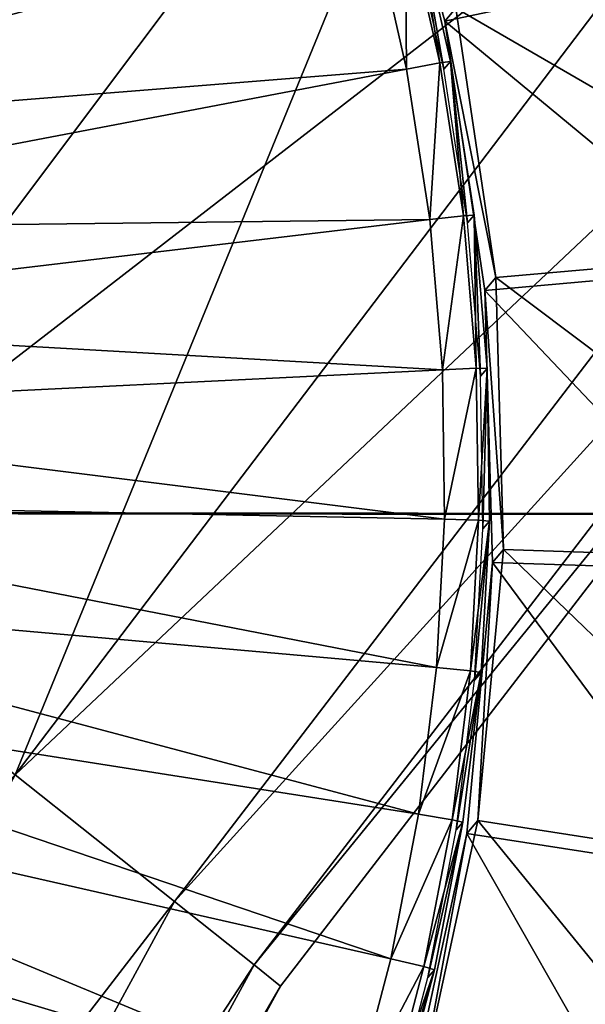
# Model space of a CAD drawing. Units: millimetres. Extents: x -303 to -194, y 30 to 75.
# Drawn here: x -279 to -278, y 52 to 53 of the extents above; entities that cross this region are included whole.
import ezdxf

# ---------------------------------------------------------------- set-up
doc = ezdxf.new("R2010")
doc.units = ezdxf.units.MM
doc.layers.get('0').update_dxf_attribs({"true_color": 0xc7c7c7})

# ---------------------------------------------------------------- blocks, each defined once
blk = doc.blocks.new('Object016')
at = {"color": 0}
mesh = blk.add_polyface(dxfattribs=at)
corners = [(0.370798796415329, 1.414196372032166, -3.527384281158447), (0.4813916683197021, 1.379761099815369, -3.527384281158447), (0.598215639591217, 1.687800168991089, -3.359212875366211), (0.4585269391536713, 1.317947626113892, -3.543237209320068), (0.3545061945915222, 1.35033643245697, -3.543237209320068), (0.3020331859588623, 1.137442827224731, -3.543237209320068), (0.3807729482650757, 1.11292564868927, -3.543237209320068), (0.3988116085529327, 1.075888276100159, -3.523237228393555), (0.2661451995372772, 1.117196679115295, -3.523237228393555), (0.2272520661354065, 0.9593993425369263, -3.523236751556396), (0.4246506690979004, 1.760280251502991, -3.327746868133545), (0.333003044128418, 1.388452529907227, -3.523237228393555), (0.4978809356689453, 1.337114572525024, -3.523237228393555), (0.1631529331207275, 1.419617652893066, -3.523237228393555), (0.3115003705024719, 1.428812026977539, -3.527384281158447), (0.3903405666351318, 1.748678207397461, -3.359212875366211), (0.1890919804573059, 1.384357333183289, -3.543237209320068), (0.2962496876716614, 1.364695429801941, -3.543237209320068), (0.2437766939401627, 1.151801824569702, -3.543237209320068), (0.4368739128112793, 1.091649293899536, -3.543237209320068), (0.5146279335021973, 1.296671271324158, -3.543237209320068), (0.5255064368247986, 1.018833875656128, -3.523237228393555), (0.5120694637298584, 1.057786583900452, -3.543237209320068), (0.3746551275253296, 1.41537618637085, -3.828340768814087), (0.2958449721336365, 1.071249842643738, -3.827491044998169), (0.08539431542158127, 1.109843134880066, -3.82748818397522), (0.218494638800621, 1.090314507484436, -3.827491044998169), (0.3086339831352234, 1.43164849281311, -3.828340768814087), (0.542451024055481, 1.358822226524353, -3.828344106674194), (0.4227748215198517, 1.026686668395996, -3.82748818397522), (0.5643742680549622, 1.424647331237793, -3.812163352966309), (0.5225741863250732, 1.402225255966187, -3.815043449401855), (0.3496693968772888, 1.456070065498352, -3.815042018890381), (0.3279635608196259, 1.498276948928833, -3.812157154083252), (0.3885031938552856, 1.483355045318604, -3.812157154083252), (0.1715468615293503, 1.488745808601379, -3.815043449401855), (0.1337760239839554, 1.459551095962524, -3.828344345092773), (0.2543723583221436, 1.069432854652405, -3.819176435470581), (0.3813632726669312, 1.029881119728088, -3.819174528121948), (0.3482480645179749, 1.054950475692749, -3.82748818397522), (0.4789144396781921, 1.382918000221252, -3.828344345092773)]
mesh.append_faces([[corners[k] for k in face] for face in [(0, 1, 2), (3, 4, 5), (5, 6, 3), (7, 8, 9), (10, 11, 0), (11, 12, 1), (1, 0, 11), (13, 11, 14), (15, 14, 11), (16, 17, 11), (8, 11, 17), (17, 18, 8), (12, 11, 4), (4, 3, 12), (11, 8, 5), (5, 4, 11), (8, 7, 6), (6, 5, 8), (7, 12, 3), (3, 6, 7), (12, 7, 19), (19, 20, 12), (7, 21, 22), (22, 19, 7), (23, 24, 25), (26, 27, 28), (28, 29, 26), (30, 31, 32), (32, 33, 30), (34, 32, 35), (32, 23, 36), (23, 32, 37), (37, 24, 23), (27, 32, 31), (31, 28, 27), (26, 37, 32), (32, 27, 26), (29, 38, 37), (37, 26, 29), (28, 31, 38), (38, 29, 28), (39, 38, 31), (31, 40, 39)]], dxfattribs={"vtx2": -1, "color": 0})
mesh = blk.add_polyface(dxfattribs=at)
corners = [(0.1295294761657715, 1.391589641571045, -3.543237209320068), (0.02077999338507652, 1.398143529891968, -3.543237447738647), (0.02078057825565338, 1.178878426551819, -3.543237447738647), (0.1030998378992081, 1.173917293548584, -3.543237209320068), (0.2962496876716614, 1.364695429801941, -3.543237209320068), (0.1890919804573059, 1.384357333183289, -3.543237209320068), (0.1626623272895813, 1.166685104370117, -3.543237209320068), (0.2437766939401627, 1.151801824569702, -3.543237209320068), (0.1294779181480408, 1.142273187637329, -3.523237228393555), (-0.009219378232955933, 1.15063202381134, -3.523237466812134), (-0.009218944236636162, 0.9881121516227722, -3.523236989974976), (0.2661451995372772, 1.117196679115295, -3.523237228393555), (0.1098882108926773, 0.9809339642524719, -3.523236751556396), (-0.009220123291015625, 1.43000602722168, -3.523237466812134), (0.1631529331207275, 1.419617652893066, -3.523237228393555), (0.1369368433952332, 1.457078814506531, -3.527384281158447), (0.02131644263863564, 1.464046835899353, -3.527384519577026), (0.3115003705024719, 1.428812026977539, -3.527384281158447), (0.1975723206996918, 1.449716329574585, -3.527384281158447), (0.333003044128418, 1.388452529907227, -3.523237228393555), (-0.049051433801651, 1.11312735080719, -3.827491283416748), (-0.04321817681193352, 1.46611487865448, -3.828341007232666), (0.2012333869934082, 1.451360702514648, -3.828344106674194), (0.1645200252532959, 1.100235939025879, -3.82748818397522), (0.08539431542158127, 1.109843134880066, -3.82748818397522), (0.1337760239839554, 1.459551095962524, -3.828344345092773), (0.3746551275253296, 1.41537618637085, -3.828340768814087), (-0.009218964725732803, 0.9881112575531006, -3.82323694229126), (-0.009219423867762089, 1.101438641548157, -3.81917667388916), (0.1235470771789551, 1.093427181243896, -3.819174528121948), (0.1098884046077728, 0.9809330701828003, -3.823236703872681), (0.2543723583221436, 1.069432854652405, -3.819176435470581), (0.2067664265632629, 1.520519852638245, -3.812163352966309), (0.1715468615293503, 1.488745808601379, -3.815043449401855), (-0.009220023639500141, 1.499647378921509, -3.81504225730896), (-0.04039545729756355, 1.535432815551758, -3.81215763092041), (0.144954651594162, 1.528025150299072, -3.812163352966309), (0.3885031938552856, 1.483355045318604, -3.812157154083252), (0.02477787062525749, 1.466115713119507, -3.828341007232666), (0.03061270713806152, 1.113127708435059, -3.827491283416748), (0.3496693968772888, 1.456070065498352, -3.815042018890381), (0.2958449721336365, 1.071249842643738, -3.827491044998169)]
mesh.append_faces([[corners[k] for k in face] for face in [(0, 1, 2), (2, 3, 0), (4, 5, 6), (6, 7, 4), (8, 9, 10), (11, 8, 12), (13, 14, 15), (15, 16, 13), (17, 18, 14), (14, 13, 1), (1, 0, 14), (13, 9, 2), (2, 1, 13), (9, 8, 3), (3, 2, 9), (8, 14, 0), (0, 3, 8), (19, 14, 5), (14, 8, 6), (6, 5, 14), (8, 11, 7), (7, 6, 8), (20, 21, 22), (22, 23, 20), (24, 25, 26), (27, 28, 29), (30, 29, 31), (32, 33, 34), (34, 35, 32), (33, 36, 37), (38, 34, 28), (28, 39, 38), (21, 34, 33), (33, 22, 21), (23, 29, 28), (28, 20, 23), (22, 33, 29), (29, 23, 22), (25, 33, 40), (24, 29, 33), (33, 25, 24), (41, 31, 29), (29, 24, 41)]], dxfattribs={"vtx2": -1, "color": 0})
mesh = blk.add_polyface(dxfattribs=at)
corners = [(-0.009218944236636162, 0.9881121516227722, -3.523236989974976), (0.1098882108926773, 0.9809339642524719, -3.523236751556396), (0.1294779181480408, 1.142273187637329, -3.523237228393555), (0.2272520661354065, 0.9593993425369263, -3.523236751556396), (0.2661451995372772, 1.117196679115295, -3.523237228393555), (0.3411801755428314, 0.923925518989563, -3.523236751556396), (0.3988116085529327, 1.075888276100159, -3.523237228393555), (0.5255064368247986, 1.018833875656128, -3.523237228393555), (0.4499801397323608, 0.8749297261238098, -3.523236751556396), (0.6444320678710938, 0.9469766020774841, -3.523237466812134), (0.5521082282066345, 0.81322181224823, -3.523236989974976), (0.7537911534309387, 0.861260175704956, -3.523237466812134), (0.6460210084915161, 0.739612340927124, -3.523236989974976), (0.6357812285423279, 0.9872546195983887, -3.543237447738647), (0.5651968121528625, 1.029903173446655, -3.543237209320068), (0.7603407502174377, 1.167711138725281, -3.543237447738647), (0.7500666379928589, 0.9022966623306274, -3.543237447738647), (0.685160219669342, 0.9531707763671875, -3.543237447738647), (0.8516079187393188, 1.187313675880432, -3.828344583511353), (0.6559239029884338, 0.8934699296951294, -3.827488422393799), (0.4728069305419922, 1.00413703918457, -3.827491044998169), (0.1235470771789551, 1.093427181243896, -3.819174528121948), (0.1098884046077728, 0.9809330701828003, -3.823236703872681), (-0.009218964725732803, 0.9881112575531006, -3.82323694229126), (0.2543723583221436, 1.069432854652405, -3.819176435470581), (0.2272518575191498, 0.9593985080718994, -3.823236703872681), (0.3813632726669312, 1.029881119728088, -3.819174528121948), (0.3411798775196075, 0.9239246845245361, -3.823236703872681), (0.5026448965072632, 0.9752755761146545, -3.819176435470581), (0.4499794840812683, 0.8749290704727173, -3.823236703872681), (0.6164803504943848, 0.9064819812774658, -3.819174766540527), (0.5521074533462524, 0.813221275806427, -3.82323694229126), (0.7211698889732361, 0.8244385123252869, -3.81917667388916), (0.6460204124450684, 0.7396116852760315, -3.82323694229126), (0.5433473587036133, 0.9671145677566528, -3.827491044998169), (0.3482480645179749, 1.054950475692749, -3.82748818397522), (0.5903270840644836, 0.9387481212615967, -3.827488422393799), (0.8426958918571472, 1.234212517738342, -3.815043687820435), (0.7587364315986633, 0.8067740797996521, -3.827491283416748), (0.7304137945175171, 0.6552568674087524, -3.523236989974976)]
mesh.append_faces([[corners[k] for k in face] for face in [(0, 1, 2), (1, 3, 4), (3, 5, 6), (7, 6, 5), (5, 8, 7), (9, 7, 8), (8, 10, 9), (11, 9, 10), (10, 12, 11), (7, 9, 13), (13, 14, 7), (15, 13, 9), (16, 17, 9), (18, 19, 20), (21, 22, 23), (24, 25, 22), (25, 24, 26), (26, 27, 25), (27, 26, 28), (28, 29, 27), (29, 28, 30), (30, 31, 29), (31, 30, 32), (32, 33, 31), (34, 28, 26), (26, 35, 34), (19, 30, 28), (28, 20, 19), (36, 30, 37), (30, 36, 38), (1, 0, 23), (23, 22, 1), (3, 1, 22), (22, 25, 3), (5, 3, 25), (25, 27, 5), (8, 5, 27), (27, 29, 8), (10, 8, 29), (29, 31, 10), (12, 10, 31), (31, 33, 12), (39, 12, 33)]], dxfattribs={"vtx2": -1, "color": 0})
blk = doc.blocks.new('Object')
at = {"color": 0}
mesh = blk.add_polyface(dxfattribs=at)
corners = [(-0.2153474092483521, 0.9604897499084473, -3.725201845169067), (-0.1480690836906433, 0.9724442958831787, -3.725201845169067), (-0.1480690836906433, 0.9724442362785339, -3.90520191192627), (-0.0793030709028244, 0.9797393679618835, -3.90520191192627), (-0.0793030709028244, 0.9797394275665283, -3.725201845169067), (-0.00921629648655653, 0.9822081923484802, -3.90520191192627), (-0.00921629648655653, 0.982208251953125, -3.725201845169067), (-0.009216271340847015, 0.9622082710266113, -3.705201864242554), (-0.07789521664381027, 0.9597890377044678, -3.705201864242554), (-0.05135175958275795, 0.5836468935012817, -3.705201864242554), (-0.009215788915753365, 0.585131049156189, -3.705201864242554), (-0.1452629417181015, 0.9526421427726746, -3.705201864242554), (-0.09235654026269913, 0.5792969465255737, -3.705201864242554), (-0.2111643254756927, 0.9409320950508118, -3.705201864242554), (-0.1322980672121048, 0.5722000002861023, -3.705201864242554), (-0.171177938580513, 0.5624558329582214, -3.705201864242554), (-0.00921576377004385, 0.5651310682296753, -3.725201845169067), (-0.04994390904903412, 0.5636965036392212, -3.725201845169067), (-0.04994390904903412, 0.5636964440345764, -3.805201768875122), (-0.00921576377004385, 0.5651310086250305, -3.805201768875122), (-0.08955039829015732, 0.5594947934150696, -3.725201845169067), (-0.08955039829015732, 0.5594947338104248, -3.805201768875122), (-0.1281149685382843, 0.5526423454284668, -3.725201845169067), (-0.1281149685382843, 0.552642285823822, -3.805201768875122), (-0.1656477451324463, 0.5432355403900146, -3.805201768875122), (-0.1473675519227982, 0.9674937725067139, -3.710201978683472), (-0.2143016308546066, 0.9556003212928772, -3.710201978683472), (-0.07895110547542572, 0.9747518301010132, -3.710201978683472), (-0.009216290898621082, 0.9772082567214966, -3.710201978683472), (-0.0502958707511425, 0.5686841011047363, -3.710201740264893), (-0.009215770289301872, 0.5701310634613037, -3.710201740264893), (-0.09025193750858307, 0.5644453167915344, -3.710201740264893), (-0.1291607469320297, 0.5575317740440369, -3.710201740264893), (-0.1670302897691727, 0.5480406284332275, -3.710201740264893)]
mesh.append_faces([[corners[k] for k in face] for face in [(0, 1, 2), (3, 2, 1), (1, 4, 3), (5, 3, 4), (4, 6, 5), (7, 8, 9), (9, 10, 7), (8, 11, 12), (12, 9, 8), (11, 13, 14), (14, 12, 11), (15, 14, 13), (16, 17, 18), (18, 19, 16), (17, 20, 21), (21, 18, 17), (20, 22, 23), (23, 21, 20), (24, 23, 22), (11, 25, 26), (25, 11, 8), (8, 27, 25), (27, 8, 7), (7, 28, 27), (29, 17, 16), (16, 30, 29), (31, 20, 17), (17, 29, 31), (32, 22, 20), (20, 31, 32), (22, 32, 33), (25, 1, 0), (1, 25, 27), (27, 4, 1), (4, 27, 28), (28, 6, 4), (9, 29, 30), (30, 10, 9), (12, 31, 29), (29, 9, 12), (14, 32, 31), (31, 12, 14), (15, 33, 32), (32, 14, 15)]], dxfattribs={"vtx2": -1, "color": 0})
mesh = blk.add_polyface(dxfattribs=at)
corners = [(0.06087050586938858, 0.9797395467758179, -3.90520191192627), (-0.00921629648655653, 0.9822081923484802, -3.90520191192627), (-0.00921629648655653, 0.982208251953125, -3.725201845169067), (0.06087050586938858, 0.9797396063804626, -3.725201845169067), (0.1296365410089493, 0.9724442958831787, -3.90520191192627), (0.1296365410089493, 0.9724443554878235, -3.725201845169067), (0.196914866566658, 0.9604897499084473, -3.90520191192627), (0.196914866566658, 0.960489809513092, -3.725201845169067), (0.2625385522842407, 0.9440426826477051, -3.90520191192627), (0.2625385522842407, 0.9440427422523499, -3.725201845169067), (0.3263407349586487, 0.9232702255249023, -3.90520191192627), (0.1905380487442017, 0.5501516461372375, -3.705201864242554), (0.2271936386823654, 0.5353676676750183, -3.705201864242554), (0.3800467550754547, 0.8800561428070068, -3.705201864242554), (0.3195003867149353, 0.9044764041900635, -3.705201864242554), (0.2570083439350128, 0.9248225092887878, -3.705201864242554), (0.1527452021837234, 0.5624558925628662, -3.705201864242554), (0.1927317678928375, 0.9409321546554565, -3.705201864242554), (0.1138653457164764, 0.5722000598907471, -3.705201864242554), (0.1268303841352463, 0.9526422023773193, -3.705201864242554), (0.07392366975545883, 0.5792970061302185, -3.705201864242554), (0.05946266651153564, 0.9597892165184021, -3.705201864242554), (0.03291936591267586, 0.5836470127105713, -3.705201864242554), (-0.009216271340847015, 0.9622082710266113, -3.705201864242554), (-0.009215788915753365, 0.585131049156189, -3.705201864242554), (-0.009216290898621082, 0.9772082567214966, -3.710201978683472), (0.0605185478925705, 0.9747520089149475, -3.710201978683472), (0.1289349943399429, 0.9674938321113586, -3.710201978683472), (0.1958690881729126, 0.955600380897522, -3.710201978683472), (0.2611559927463531, 0.9392377138137817, -3.710201978683472), (0.3246306478977203, 0.9185718297958374, -3.710201978683472), (0.1107280179858208, 0.5575318336486816, -3.710201740264893), (0.03186348453164101, 0.5686842203140259, -3.710201740264893), (0.07181904464960098, 0.5644453763961792, -3.710201740264893), (-0.009215770289301872, 0.5701310634613037, -3.710201740264893)]
mesh.append_faces([[corners[k] for k in face] for face in [(0, 1, 2), (2, 3, 0), (4, 0, 3), (3, 5, 4), (6, 4, 5), (5, 7, 6), (8, 6, 7), (7, 9, 8), (10, 8, 9), (11, 12, 13), (14, 15, 16), (16, 11, 14), (15, 17, 18), (18, 16, 15), (17, 19, 20), (20, 18, 17), (19, 21, 22), (22, 20, 19), (21, 23, 24), (24, 22, 21), (25, 23, 21), (21, 26, 25), (26, 21, 19), (19, 27, 26), (27, 19, 17), (17, 28, 27), (28, 17, 15), (15, 29, 28), (29, 15, 14), (2, 25, 26), (26, 3, 2), (3, 26, 27), (27, 5, 3), (5, 27, 28), (28, 7, 5), (7, 28, 29), (29, 9, 7), (9, 29, 30), (31, 18, 20), (22, 32, 33), (33, 20, 22), (24, 34, 32), (32, 22, 24)]], dxfattribs={"vtx2": -1, "color": 0})
mesh = blk.add_polyface(dxfattribs=at)
corners = [(0.2625385522842407, 0.9440427422523499, -3.725201845169067), (0.3263407349586487, 0.9232702851295471, -3.725201845169067), (0.3263407349586487, 0.9232702255249023, -3.90520191192627), (0.3881543874740601, 0.898339033126831, -3.90520191192627), (0.3881543874740601, 0.8983390927314758, -3.725201845169067), (0.4478125870227814, 0.8694162964820862, -3.90520191192627), (0.4478125870227814, 0.869416356086731, -3.725201845169067), (0.5051485300064087, 0.8366686701774597, -3.90520191192627), (0.5051485300064087, 0.8366687297821045, -3.725201845169067), (0.5599950551986694, 0.8002633452415466, -3.90520191192627), (0.5599950551986694, 0.8002634048461914, -3.725201845169067), (0.3902563452720642, 0.4272416830062866, -3.705201864242554), (0.4180244207382202, 0.3994735479354858, -3.705201864242554), (0.6933267712593079, 0.6571042537689209, -3.705201864242554), (0.6478870511054993, 0.7025440335273743, -3.705201864242554), (0.5995182394981384, 0.7448901534080505, -3.705201864242554), (0.3607102334499359, 0.4531087279319763, -3.705201864242554), (0.5483852028846741, 0.7839781045913696, -3.705201864242554), (0.3295101523399353, 0.4769589900970459, -3.705201864242554), (0.4946527481079102, 0.8196440935134888, -3.705201864242554), (0.2967800199985504, 0.4986840784549713, -3.705201864242554), (0.4384852349758148, 0.8517245054244995, -3.705201864242554), (0.2626386880874634, 0.5181838274002075, -3.705201864242554), (0.3800467550754547, 0.8800561428070068, -3.705201864242554), (0.2271936386823654, 0.5353676676750183, -3.705201864242554), (0.3195003867149353, 0.9044764041900635, -3.705201864242554), (0.1905380487442017, 0.5501516461372375, -3.705201864242554), (0.3179003000259399, 0.4606736898422241, -3.725201845169067), (0.2862842679023743, 0.4816594123840332, -3.725201845169067), (0.2862842679023743, 0.4816593825817108, -3.805201768875122), (0.3246306478977203, 0.9185718297958374, -3.710201978683472), (0.2611559927463531, 0.9392377138137817, -3.710201978683472), (0.3861274719238281, 0.8937683701515198, -3.710201978683472), (0.4454807639122009, 0.8649933934211731, -3.710201978683472), (0.5025246143341064, 0.8324125409126282, -3.710201978683472), (0.5570926070213318, 0.7961920499801636, -3.710201978683472), (0.2889082133769989, 0.4859155714511871, -3.710201740264893), (0.3208027780056, 0.4647450149059296, -3.710201740264893)]
mesh.append_faces([[corners[k] for k in face] for face in [(0, 1, 2), (3, 2, 1), (1, 4, 3), (5, 3, 4), (4, 6, 5), (7, 5, 6), (6, 8, 7), (9, 7, 8), (8, 10, 9), (11, 12, 13), (14, 15, 16), (16, 11, 14), (15, 17, 18), (18, 16, 15), (17, 19, 20), (20, 18, 17), (19, 21, 22), (22, 20, 19), (21, 23, 24), (24, 22, 21), (23, 25, 26), (27, 28, 29), (25, 30, 31), (30, 25, 23), (23, 32, 30), (32, 23, 21), (21, 33, 32), (33, 21, 19), (19, 34, 33), (34, 19, 17), (17, 35, 34), (36, 28, 27), (30, 1, 0), (1, 30, 32), (32, 4, 1), (4, 32, 33), (33, 6, 4), (6, 33, 34), (34, 8, 6), (8, 34, 35), (35, 10, 8), (20, 36, 37), (37, 18, 20)]], dxfattribs={"vtx2": -1, "color": 0})
blk = doc.blocks.new('Line014')
at = {"color": 0}
mesh = blk.add_polyface(dxfattribs=at)
corners = [(-0.1082721650600433, 0.1360668390989304, 0.004401691257953644), (-0.03266200423240662, 0.2216805219650269, 0.004401691257953644), (-0.0173929575830698, 0.2098096311092377, 0.008803382515907288), (-0.09259170293807983, 0.1253286153078079, 0.008803382515907288), (-0.009758434258401394, 0.2038742005825043, 0.04077792912721634), (-0.08475147187709808, 0.1199594885110855, 0.03999405726790428), (-0.007213592529296875, 0.2018957138061523, 0.2906942367553711), (-0.0821380615234375, 0.1181697845458984, 0.2828555703163147), (-0.0821380615234375, 0.1181697845458984, 0.1230020225048065), (-0.007213592529296875, 0.2018957138061523, 0.1261374950408936), (0.07663725316524506, 0.2893618941307068, 0.008803382515907288), (0.08427619934082031, 0.2831621170043945, 0.04134848341345787), (0.086822509765625, 0.2810955047607422, 0.296399861574173), (0.086822509765625, 0.2810955047607422, 0.1284197270870209), (-0.1599040627479553, 0.3206044733524323, 0.008803382515907288), (-0.06595630943775177, 0.4050912857055664, 0.008803382515907288), (-0.05067842453718185, 0.3926917016506195, 0.004401691257953644), (0.04992276430130005, 0.4773653745651245, 0.004401691257953644), (-0.03266200423240662, 0.2216804921627045, 1.83036732673645), (0.06135937198996544, 0.3017614781856537, 1.866883039474487), (0.03589623793959618, 0.3224274516105652, 1.877313852310181), (-0.05811041221022606, 0.241465300321579, 1.840797901153564), (0.005340474657714367, 0.3472265899181366, 1.880790710449219), (-0.08864851295948029, 0.265207052230835, 1.844274759292603), (-0.1191866025328636, 0.2889488041400909, 1.840797901153564), (-0.02521529048681259, 0.372025728225708, 1.877313852310181), (-0.05067842453718185, 0.3926917016506195, 1.866883158683777), (0.04992276430130005, 0.4773653745651245, 1.892157673835754), (0.07589834183454514, 0.4567322134971619, 1.902588367462158), (-0.1082721650600433, 0.136066809296608, 1.780199527740479), (-0.1344062685966492, 0.1539638638496399, 1.790630102157593), (0.06135936826467514, 0.3017614781856537, 0.004401691257953644), (-0.05811041593551636, 0.241465300321579, 0.001760676503181458), (0.03589623421430588, 0.3224274516105652, 0.001760676503181458), (-0.08864851295948029, 0.265207052230835, 0.0008803382515907288), (0.005340473726391792, 0.3472265899181366, 0.0008803382515907288), (-0.144635021686554, 0.3087335824966431, 0.004401691257953644), (-0.02521529048681259, 0.372025728225708, 0.001760676503181458), (0.07589834183454514, 0.4567322134971619, 0.001760676503181458), (-0.1191866025328636, 0.2889488041400909, 0.001760676503181458), (0.1070690378546715, 0.4319724440574646, 0.0008803382515907288), (-0.1344062685966492, 0.1539638787508011, 0.001760676503181458), (-0.007213592529296875, 0.2018957138061523, 1.486950874328613), (-0.007213592529296875, 0.20189568400383, 1.664490342140198), (-0.0821380615234375, 0.118169754743576, 1.61745810508728), (-0.0821380615234375, 0.1181697696447372, 1.444621920585632), (-0.009758434258401394, 0.2038741707801819, 1.765429258346558), (-0.08475147187709808, 0.1199594587087631, 1.716045379638672), (-0.0173929575830698, 0.2098096013069153, 1.812982797622681), (-0.09259170293807983, 0.1253285706043243, 1.762815237045288), (0.07663725316524506, 0.2893618941307068, 1.849498629570007), (0.08427619934082031, 0.2831621170043945, 1.801374435424805), (0.086822509765625, 0.2810955047607422, 1.51776123046875), (0.086822509765625, 0.2810955047607422, 1.698723912239075), (-0.06595630943775177, 0.4050912857055664, 1.849498748779297), (-0.1599040627479553, 0.3206044733524323, 1.81298291683197), (-0.007213592529296875, 0.2018957138061523, 0.5602604150772095), (-0.0821380615234375, 0.1181697845458984, 0.5445830225944519), (-0.007213592529296875, 0.2018957138061523, 0.883629560470581), (-0.0821380615234375, 0.1181697845458984, 0.85854572057724), (-0.007213592529296875, 0.2018957138061523, 1.209595203399658), (-0.0821380615234375, 0.1181697770953178, 1.175104975700378), (0.086822509765625, 0.2810955047607422, 1.234699845314026), (0.086822509765625, 0.2810955047607422, 0.9018874764442444), (0.086822509765625, 0.2810955047607422, 0.5716716051101685)]
mesh.append_faces([[corners[k] for k in face] for face in [(0, 1, 2), (2, 3, 0), (3, 2, 4), (4, 5, 3), (6, 7, 8), (8, 9, 6), (9, 8, 5), (5, 4, 9), (10, 2, 1), (11, 4, 2), (12, 6, 9), (13, 9, 4), (14, 15, 16), (17, 16, 15), (18, 19, 20), (20, 21, 18), (21, 20, 22), (22, 23, 21), (24, 25, 26), (25, 24, 23), (23, 22, 25), (27, 26, 25), (28, 25, 22), (29, 18, 21), (30, 21, 23), (31, 1, 32), (32, 33, 31), (33, 32, 34), (34, 35, 33), (36, 16, 37), (38, 37, 16), (39, 37, 35), (35, 34, 39), (40, 35, 37), (1, 0, 41), (41, 32, 1), (42, 43, 44), (44, 45, 42), (43, 46, 47), (47, 44, 43), (48, 18, 29), (29, 49, 48), (46, 48, 49), (49, 47, 46), (18, 48, 50), (48, 46, 51), (43, 42, 52), (46, 43, 53), (26, 54, 55), (54, 26, 27), (6, 56, 57), (57, 7, 6), (56, 58, 59), (59, 57, 56), (60, 42, 45), (45, 61, 60), (58, 60, 61), (61, 59, 58), (42, 60, 62), (60, 58, 63), (56, 6, 12), (58, 56, 64)]], dxfattribs={"vtx2": -1, "color": 0})
mesh = blk.add_polyface(dxfattribs=at)
corners = [(-0.05067842453718185, 0.3926917016506195, 0.004401691257953644), (-0.144635021686554, 0.3087335824966431, 0.004401691257953644), (-0.1599040627479553, 0.3206044733524323, 0.008803382515907288), (-0.06595630943775177, 0.4050912857055664, 0.008803382515907288), (-0.167538583278656, 0.3265399038791656, 0.04077792540192604), (-0.07359525561332703, 0.4112910628318787, 0.04134848713874817), (-0.1700834184885025, 0.3285183906555176, 0.2906942367553711), (-0.07614156603813171, 0.413357675075531, 0.296399861574173), (-0.07614156603813171, 0.413357675075531, 0.1284197419881821), (-0.1700834333896637, 0.3285183906555176, 0.1261374950408936), (-0.223262220621109, 0.2148138582706451, 0.004401691257953644), (-0.2389426827430725, 0.2255520820617676, 0.008803382515907288), (-0.2467829138040543, 0.23092120885849, 0.03999405354261398), (-0.2493963241577148, 0.2327108979225159, 0.2828555703163147), (-0.2493963241577148, 0.2327108979225159, 0.1230020150542259), (-0.3151068985462189, 0.1239996626973152, 0.2731688022613525), (-0.05067842453718185, 0.3926917016506195, 1.866883158683777), (-0.144635021686554, 0.3087335824966431, 1.83036732673645), (-0.1191866025328636, 0.2889488041400909, 1.840797901153564), (-0.08864851295948029, 0.265207052230835, 1.844274759292603), (-0.1657671928405762, 0.175440326333046, 1.794106960296631), (-0.1344062685966492, 0.1539638638496399, 1.790630102157593), (-0.223262220621109, 0.2148138284683228, 1.780199527740479), (-0.1971281170845032, 0.196916788816452, 1.790630102157593), (-0.02521529048681259, 0.372025728225708, 0.001760676503181458), (-0.1191866025328636, 0.2889488041400909, 0.001760676503181458), (-0.1657671928405762, 0.1754403412342072, 0.0008803382515907288), (-0.08864851295948029, 0.265207052230835, 0.0008803382515907288), (-0.05811041593551636, 0.241465300321579, 0.001760676503181458), (-0.1971281170845032, 0.1969168037176132, 0.001760676503181458), (-0.1700834333896637, 0.3285183906555176, 1.486950874328613), (-0.1700834333896637, 0.3285183906555176, 1.664490342140198), (-0.07614156603813171, 0.413357675075531, 1.698723912239075), (-0.07614156603813171, 0.413357675075531, 1.51776123046875), (-0.167538583278656, 0.3265399038791656, 1.765429258346558), (-0.07359525561332703, 0.4112910628318787, 1.801374435424805), (-0.1599040627479553, 0.3206044733524323, 1.81298291683197), (-0.06595630943775177, 0.4050912857055664, 1.849498748779297), (-0.2389426827430725, 0.2255520671606064, 1.762815237045288), (-0.2467829287052155, 0.2309211939573288, 1.716045379638672), (-0.2493963241577148, 0.2327108979225159, 1.444621920585632), (-0.2493963241577148, 0.2327108979225159, 1.61745810508728), (-0.1700834333896637, 0.3285183906555176, 0.5602604150772095), (-0.07614156603813171, 0.413357675075531, 0.5716716051101685), (-0.1700834333896637, 0.3285183906555176, 0.883629560470581), (-0.07614156603813171, 0.413357675075531, 0.9018874764442444), (-0.1700834333896637, 0.3285183906555176, 1.209595203399658), (-0.07614156603813171, 0.413357675075531, 1.234699845314026), (-0.2493963241577148, 0.2327108979225159, 1.175104856491089), (-0.2493963241577148, 0.2327108979225159, 0.85854572057724), (-0.3151068985462189, 0.123999647796154, 0.8275480270385742), (-0.2493963241577148, 0.2327108979225159, 0.5445830225944519), (-0.3151068985462189, 0.1239996552467346, 0.5252094864845276)]
mesh.append_faces([[corners[k] for k in face] for face in [(0, 1, 2), (3, 2, 4), (4, 5, 3), (6, 7, 8), (8, 9, 6), (9, 8, 5), (5, 4, 9), (1, 10, 11), (11, 2, 1), (2, 11, 12), (12, 4, 2), (13, 6, 9), (9, 14, 13), (14, 9, 4), (4, 12, 14), (15, 13, 14), (16, 17, 18), (19, 20, 21), (17, 22, 23), (23, 18, 17), (18, 23, 20), (20, 19, 18), (24, 25, 1), (26, 27, 28), (10, 1, 25), (25, 29, 10), (29, 25, 27), (27, 26, 29), (30, 31, 32), (32, 33, 30), (31, 34, 35), (35, 32, 31), (36, 17, 16), (34, 36, 37), (37, 35, 34), (17, 36, 38), (38, 22, 17), (36, 34, 39), (39, 38, 36), (31, 30, 40), (40, 41, 31), (34, 31, 41), (41, 39, 34), (6, 42, 43), (43, 7, 6), (42, 44, 45), (45, 43, 42), (46, 30, 33), (33, 47, 46), (44, 46, 47), (47, 45, 44), (30, 46, 48), (48, 40, 30), (46, 44, 49), (49, 48, 46), (48, 49, 50), (42, 6, 13), (13, 51, 42), (51, 13, 15), (44, 42, 51), (51, 49, 44), (49, 51, 52)]], dxfattribs={"vtx2": -1, "color": 0})
mesh = blk.add_polyface(dxfattribs=at)
corners = [(-0.1680724620819092, 0.04102027416229248, 0.004401691257953644), (-0.1082721650600433, 0.1360668390989304, 0.004401691257953644), (-0.09259170293807983, 0.1253286153078079, 0.008803382515907288), (-0.1517353057861328, 0.03180034458637238, 0.008803382515907288), (-0.08475147187709808, 0.1199594885110855, 0.03999405726790428), (-0.1408438682556152, 0.02565371990203857, 0.1191273108124733), (-0.0821380615234375, 0.1181697845458984, 0.1230020225048065), (-0.0821380615234375, 0.1181697845458984, 0.2828555703163147), (-0.1435667276382446, 0.02719037607312202, 0.03902537748217583), (-0.223262220621109, 0.2148138582706451, 0.004401691257953644), (-0.2878783345222473, 0.1086331158876419, 0.004401691257953644), (-0.3042154610157013, 0.117853045463562, 0.008803382515907288), (-0.2389426827430725, 0.2255520820617676, 0.008803382515907288), (-0.3123840391635895, 0.1224630102515221, 0.03902538120746613), (-0.2467829138040543, 0.23092120885849, 0.03999405354261398), (-0.3568657040596008, -0.0045737624168396, 0.008803382515907288), (-0.3653977513313293, -0.0008066277951002121, 0.03790039569139481), (-0.3682417869567871, 0.0004490809515118599, 0.2619189620018005), (-0.3151068985462189, 0.1239996626973152, 0.2731688022613525), (-0.3151068985462189, 0.1239996626973152, 0.1191273033618927), (-0.3682417869567871, 0.0004490837454795837, 0.1146273761987686), (-0.2493963241577148, 0.2327108979225159, 0.1230020150542259), (-0.05811041221022606, 0.241465300321579, 1.840797901153564), (-0.1344062685966492, 0.1539638638496399, 1.790630102157593), (-0.1082721650600433, 0.136066809296608, 1.780199527740479), (-0.1680724620819092, 0.0410202257335186, 1.718204259872437), (-0.1953010559082031, 0.05638678371906281, 1.728634834289551), (-0.1657671928405762, 0.175440326333046, 1.794106960296631), (-0.2279753983020782, 0.07482665777206421, 1.732111692428589), (-0.223262220621109, 0.2148138284683228, 1.780199527740479), (-0.2878783345222473, 0.1086330711841583, 1.718204259872437), (-0.260649710893631, 0.09326651692390442, 1.728634834289551), (-0.1971281170845032, 0.196916788816452, 1.790630102157593), (-0.1953010559082031, 0.05638682469725609, 0.001760676503181458), (-0.1344062685966492, 0.1539638787508011, 0.001760676503181458), (-0.05811041593551636, 0.241465300321579, 0.001760676503181458), (-0.1657671928405762, 0.1754403412342072, 0.0008803382515907288), (-0.2279753684997559, 0.0748266875743866, 0.0008803382515907288), (-0.1971281170845032, 0.1969168037176132, 0.001760676503181458), (-0.260649710893631, 0.0932665541768074, 0.001760676503181458), (-0.0821380615234375, 0.1181697696447372, 1.444621920585632), (-0.0821380615234375, 0.118169754743576, 1.61745810508728), (-0.1408438682556152, 0.02565368264913559, 1.559337496757507), (-0.08475147187709808, 0.1199594587087631, 1.716045379638672), (-0.1435667276382446, 0.02719032950699329, 1.65501868724823), (-0.09259170293807983, 0.1253285706043243, 1.762815237045288), (-0.1517353057861328, 0.0318002961575985, 1.700819849967957), (-0.3151068985462189, 0.1239996403455734, 1.559337615966797), (-0.3151068985462189, 0.1239996328949928, 1.392313361167908), (-0.3682418167591095, 0.0004490474238991737, 1.33156430721283), (-0.3123840391635895, 0.1224629729986191, 1.65501868724823), (-0.3682418167591095, 0.0004490427672863007, 1.491838574409485), (-0.3042154908180237, 0.1178530007600784, 1.700819969177246), (-0.3568657338619232, -0.004573803395032883, 1.628820896148682), (-0.3653978109359741, -0.0008066706359386444, 1.584144711494446), (-0.2389426827430725, 0.2255520671606064, 1.762815237045288), (-0.2467829287052155, 0.2309211939573288, 1.716045379638672), (-0.2493963241577148, 0.2327108979225159, 1.61745810508728), (-0.2493963241577148, 0.2327108979225159, 1.444621920585632), (-0.0821380615234375, 0.1181697845458984, 0.5445830225944519), (-0.1408438682556152, 0.02565371431410313, 0.5252094864845276), (-0.0821380615234375, 0.1181697845458984, 0.85854572057724), (-0.1408438682556152, 0.02565370686352253, 0.8275480270385742), (-0.0821380615234375, 0.1181697770953178, 1.175104975700378), (-0.1408438682556152, 0.02565368823707104, 1.392313241958618), (-0.1408438682556152, 0.02565369941294193, 1.132483124732971), (-0.3151068985462189, 0.1239996552467346, 0.5252094864845276), (-0.3151068985462189, 0.123999647796154, 0.8275480270385742), (-0.3682418167591095, 0.0004490725696086884, 0.5027098059654236), (-0.3151068985462189, 0.1239996403455734, 1.132483005523682), (-0.3682418167591095, 0.000449053943157196, 1.0829838514328), (-0.3682418465614319, 0.0004490623250603676, 0.7915485501289368), (-0.2493963241577148, 0.2327108979225159, 1.175104856491089), (-0.2493963241577148, 0.2327108979225159, 0.5445830225944519), (-0.2493963241577148, 0.2327108979225159, 0.85854572057724)]
mesh.append_faces([[corners[k] for k in face] for face in [(0, 1, 2), (3, 2, 4), (5, 6, 7), (8, 4, 6), (9, 10, 11), (11, 12, 9), (12, 11, 13), (13, 14, 12), (15, 11, 10), (16, 13, 11), (17, 18, 19), (20, 19, 13), (21, 19, 18), (19, 21, 14), (14, 13, 19), (22, 23, 24), (25, 24, 23), (23, 26, 25), (26, 23, 27), (27, 28, 26), (29, 30, 31), (31, 32, 29), (32, 31, 28), (28, 27, 32), (1, 0, 33), (33, 34, 1), (35, 34, 36), (34, 33, 37), (37, 36, 34), (10, 9, 38), (38, 39, 10), (39, 38, 36), (36, 37, 39), (40, 41, 42), (41, 43, 44), (45, 24, 25), (43, 45, 46), (47, 48, 49), (50, 47, 51), (30, 52, 53), (52, 50, 54), (29, 55, 52), (52, 30, 29), (55, 56, 50), (50, 52, 55), (57, 58, 48), (48, 47, 57), (56, 57, 47), (47, 50, 56), (7, 59, 60), (59, 61, 62), (63, 40, 64), (61, 63, 65), (66, 18, 17), (67, 66, 68), (48, 69, 70), (69, 67, 71), (58, 72, 69), (69, 48, 58), (67, 69, 72), (18, 66, 73), (66, 67, 74)]], dxfattribs={"vtx2": -1, "color": 0})
mesh = blk.add_polyface(dxfattribs=at)
corners = [(-0.2506489157676697, -0.1929722428321838, 0.004401691257953644), (-0.2146642655134201, -0.06735935807228088, 0.004401691257953644), (-0.1976000964641571, -0.07489363104104996, 0.008803382515907288), (-0.2329623997211456, -0.1988717913627625, 0.008803382515907288), (-0.1680724620819092, 0.04102027416229248, 0.004401691257953644), (-0.1517353057861328, 0.03180034458637238, 0.008803382515907288), (-0.1890680193901062, -0.0786607638001442, 0.03790039569139481), (-0.2241191416978836, -0.2018215507268906, 0.03664760664105415), (-0.1435667276382446, 0.02719037607312202, 0.03902537748217583), (-0.09259170293807983, 0.1253286153078079, 0.008803382515907288), (-0.08475147187709808, 0.1199594885110855, 0.03999405726790428), (-0.0821380615234375, 0.1181697845458984, 0.2828555703163147), (-0.1408438682556152, 0.02565371990203857, 0.2731688022613525), (-0.1408438682556152, 0.02565371990203857, 0.1191273108124733), (-0.0821380615234375, 0.1181697845458984, 0.1230020225048065), (-0.1862239837646484, -0.07991647720336914, 0.2619189620018005), (-0.2211713790893555, -0.2028048038482666, 0.2493910789489746), (-0.2211713790893555, -0.2028048038482666, 0.109616219997406), (-0.1862239837646484, -0.07991647720336914, 0.1146273761987686), (-0.2146642655134201, -0.06735941767692566, 1.646205186843872), (-0.1680724620819092, 0.0410202257335186, 1.718204259872437), (-0.1953010559082031, 0.05638678371906281, 1.728634834289551), (-0.2431045472621918, -0.0548022985458374, 1.656635761260986), (-0.2279753983020782, 0.07482665777206421, 1.732111692428589), (-0.2431045472621918, -0.05480223521590233, 0.001760676503181458), (-0.1953010559082031, 0.05638682469725609, 0.001760676503181458), (-0.2772328853607178, -0.03973369300365448, 0.0008803382515907288), (-0.2279753684997559, 0.0748266875743866, 0.0008803382515907288), (-0.1408438682556152, 0.02565368264913559, 1.559337496757507), (-0.1408438682556152, 0.02565368823707104, 1.392313241958618), (-0.0821380615234375, 0.1181697696447372, 1.444621920585632), (-0.1435667276382446, 0.02719032950699329, 1.65501868724823), (-0.0821380615234375, 0.118169754743576, 1.61745810508728), (-0.1517353057861328, 0.0318002961575985, 1.700819849967957), (-0.09259170293807983, 0.1253285706043243, 1.762815237045288), (-0.08475147187709808, 0.1199594587087631, 1.716045379638672), (-0.2506489157676697, -0.1929723024368286, 1.56602668762207), (-0.2329623997211456, -0.1988718509674072, 1.54864239692688), (-0.1976000964641571, -0.07489368319511414, 1.628820896148682), (-0.2241191416978836, -0.2018216103315353, 1.505219101905823), (-0.1890680193901062, -0.07866081595420837, 1.584144592285156), (-0.1862239837646484, -0.07991652190685272, 1.33156430721283), (-0.1862239837646484, -0.07991652190685272, 1.491838455200195), (-0.2211713790893555, -0.2028048634529114, 1.416671276092529), (-0.1408438682556152, 0.02565371431410313, 0.5252094864845276), (-0.1408438682556152, 0.02565370686352253, 0.8275480270385742), (-0.0821380615234375, 0.1181697845458984, 0.5445830225944519), (-0.1408438682556152, 0.02565369941294193, 1.132483124732971), (-0.0821380615234375, 0.1181697770953178, 1.175104975700378), (-0.0821380615234375, 0.1181697845458984, 0.85854572057724), (-0.1862239837646484, -0.07991650700569153, 1.0829838514328), (-0.2211713790893555, -0.202804833650589, 1.263913750648499), (-0.1862239837646484, -0.07991649210453033, 0.7915485501289368), (-0.2211713790893555, -0.2028048485517502, 1.02786111831665), (-0.2211713790893555, -0.2028048038482666, 0.4776540398597717), (-0.1862239837646484, -0.07991648465394974, 0.5027098059654236), (-0.2211713790893555, -0.202804833650589, 0.7514593601226807)]
mesh.append_faces([[corners[k] for k in face] for face in [(0, 1, 2), (2, 3, 0), (1, 4, 5), (5, 2, 1), (3, 2, 6), (6, 7, 3), (2, 5, 8), (8, 6, 2), (9, 5, 4), (10, 8, 5), (11, 12, 13), (14, 13, 8), (15, 16, 17), (17, 18, 15), (18, 17, 7), (7, 6, 18), (12, 15, 18), (18, 13, 12), (13, 18, 6), (6, 8, 13), (19, 20, 21), (21, 22, 19), (22, 21, 23), (4, 1, 24), (24, 25, 4), (26, 27, 25), (28, 29, 30), (31, 28, 32), (20, 33, 34), (33, 31, 35), (36, 37, 38), (38, 19, 36), (37, 39, 40), (40, 38, 37), (19, 38, 33), (33, 20, 19), (38, 40, 31), (31, 33, 38), (41, 42, 43), (42, 41, 29), (29, 28, 42), (39, 43, 42), (42, 40, 39), (40, 42, 28), (28, 31, 40), (44, 12, 11), (45, 44, 46), (29, 47, 48), (47, 45, 49), (50, 41, 51), (52, 50, 53), (41, 50, 47), (47, 29, 41), (50, 52, 45), (45, 47, 50), (54, 16, 15), (15, 55, 54), (55, 15, 12), (12, 44, 55), (55, 52, 56), (52, 55, 44), (44, 45, 52)]], dxfattribs={"vtx2": -1, "color": 0})

msp = doc.modelspace()

# ---------------------------------------------------------------- block references
at = {"color": 54, "true_color": 0x94b11b, "xscale": 9.266570091247559, "yscale": 10.76974582672119, "zscale": 9.266570091247559}
msp.add_blockref('Line014', (-277.6730041503906, 50.50545501708984, 23.82638549804688), dxfattribs=at)
at = {"color": 153, "true_color": 0x5890e1, "extrusion": (-0.01401767298793112, -0.01650969285521518, 0.9997654399337026), "xscale": -2.082545042037964, "yscale": -2.082477807998657, "zscale": -2.383280277252197, "rotation": 149.196944682466}
msp.add_blockref('Object016', (-247.4593963623047, -141.2217864990234, 10.33259010314941), dxfattribs=at)
at = {"color": 153, "true_color": 0x5890e1, "extrusion": (-0.01400926640422186, -0.01650037831470272, 0.9997657115396024), "xscale": -2.076560735702515, "yscale": -2.076504707336426, "zscale": -2.390026807785034, "rotation": 149.1959338144689}
msp.add_blockref('Object', (-247.4567260742188, -141.2109680175781, 10.10378551483154), dxfattribs=at)

# ---------------------------------------------------------------- meshes
at = {"color": 133, "true_color": 0x58c7e1}
mesh = msp.add_polyface(dxfattribs=at)
corners = [(-283.8107299804688, 62.84477615356445, 24.54559135437012), (-275.7445373535156, 62.80408096313477, 24.54558944702148), (-275.73974609375, 60.74686050415039, 24.54558944702148), (-283.8054809570312, 60.78385925292969, 24.54558944702148), (-265.5929565429688, 62.76399993896484, 24.54558944702148), (-265.58935546875, 60.71042251586914, 24.54558563232422), (-275.7304992675781, 58.17789459228516, 24.54558563232422), (-283.7952880859375, 58.20649337768555, 24.54558944702148), (-265.5824279785156, 58.14953994750977, 24.54558372497559), (-275.7167053222656, 52.20705413818359, 24.54558563232422), (-283.7801513671875, 52.21557998657227, 24.54559135437012), (-283.7851867675781, 55.29097366333008, 24.54558563232422), (-275.7212829589844, 55.27276229858398, 24.54558563232422), (-265.5720825195312, 52.19682312011719, 24.54558944702148), (-265.5755310058594, 55.25409317016602, 24.54558563232422), (-284.8827819824219, 64.92548370361328, 25.91312408447266), (-284.8827819824219, 63.49977111816406, 25.91312789916992), (-276.6040954589844, 63.49977111816406, 25.91312408447266), (-276.6040954589844, 64.92548370361328, 25.91312408447266), (-266.1924438476562, 63.49977111816406, 25.91312599182129), (-266.1924438476562, 64.92548370361328, 25.91312408447266), (-284.8849792480469, 65.77243041992188, 25.89034843444824), (-276.6058959960938, 65.77243041992188, 25.89034652709961), (-266.1936950683594, 65.77243041992188, 25.89034652709961), (-284.8827819824219, 61.3237419128418, 25.91312408447266), (-276.6040954589844, 61.32373809814453, 25.91312408447266), (-284.8827819824219, 58.58957672119141, 25.91312599182129), (-276.6040954589844, 58.58872222900391, 25.91312408447266), (-266.1924438476562, 61.32373809814453, 25.91312408447266), (-266.1924438476562, 58.58769989013672, 25.91312026977539), (-284.8827819824219, 52.21557998657227, 25.91312980651855), (-276.6040954589844, 52.20705413818359, 25.91312789916992), (-276.6040954589844, 55.48604965209961, 25.91312599182129), (-284.8827819824219, 55.48945999145508, 25.91312599182129), (-266.1924438476562, 52.19682312011719, 25.91312789916992), (-266.1924438476562, 55.48195648193359, 25.91312599182129), (-275.7425231933594, 65.70935821533203, 24.06491851806641), (-283.8134765625, 65.71861267089844, 24.06492042541504), (-283.8500366210938, 65.88333892822266, 23.58425140380859), (-275.7713012695312, 65.879638671875, 23.58424949645996), (-265.5896911621094, 65.70024871826172, 24.06491661071777), (-265.6094970703125, 65.87599182128906, 23.58424949645996), (-283.8060607910156, 64.21096801757812, 24.54558944702148), (-275.7402954101562, 64.17396545410156, 24.54558944702148), (-283.7995910644531, 65.04016876220703, 24.49752044677734), (-275.7339477539062, 65.0114974975586, 24.49752044677734), (-265.5897827148438, 64.13752746582031, 24.54558563232422), (-265.5848388671875, 64.9832534790039, 24.49751663208008), (-275.7323913574219, 65.47163391113281, 24.35331916809082), (-283.7993469238281, 65.4901351928711, 24.35332107543945), (-265.5831298828125, 65.45341491699219, 24.35331916809082)]
mesh.append_faces([[corners[k] for k in face] for face in [(0, 1, 2), (2, 3, 0), (1, 4, 5), (5, 2, 1), (3, 2, 6), (6, 7, 3), (2, 5, 8), (8, 6, 2), (9, 10, 11), (11, 12, 9), (12, 11, 7), (7, 6, 12), (13, 9, 12), (12, 14, 13), (14, 12, 6), (6, 8, 14), (15, 16, 17), (17, 18, 15), (18, 17, 19), (19, 20, 18), (21, 15, 18), (18, 22, 21), (22, 18, 20), (20, 23, 22), (17, 16, 24), (24, 25, 17), (25, 24, 26), (26, 27, 25), (19, 17, 25), (25, 28, 19), (28, 25, 27), (27, 29, 28), (30, 31, 32), (32, 33, 30), (31, 34, 35), (35, 32, 31), (33, 32, 27), (27, 26, 33), (32, 35, 29), (29, 27, 32), (36, 37, 38), (38, 39, 36), (40, 36, 39), (39, 41, 40), (1, 0, 42), (42, 43, 1), (43, 42, 44), (44, 45, 43), (4, 1, 43), (43, 46, 4), (46, 43, 45), (45, 47, 46), (37, 36, 48), (48, 49, 37), (36, 40, 50), (50, 48, 36), (49, 48, 45), (45, 44, 49), (48, 50, 47), (47, 45, 48)]], dxfattribs={"vtx2": -1, "color": 133})
mesh = msp.add_polyface(dxfattribs=at)
corners = [(-283.8107299804688, 41.74293899536133, 24.54559135437012), (-283.8054809570312, 43.7578125, 24.54558944702148), (-275.73974609375, 43.75729370117188, 24.54558944702148), (-275.7445373535156, 41.73759078979492, 24.54558944702148), (-283.7952880859375, 46.28453063964844, 24.54558944702148), (-275.7304992675781, 46.28499221801758, 24.54558563232422), (-265.58935546875, 43.74871063232422, 24.54558563232422), (-265.5929565429688, 41.72241973876953, 24.54558944702148), (-265.5824279785156, 46.27957534790039, 24.54558372497559), (-283.7851867675781, 49.15860748291016, 24.54558563232422), (-283.7801513671875, 52.21557998657227, 24.54559135437012), (-275.7167053222656, 52.20705413818359, 24.54558563232422), (-275.7212829589844, 49.15635299682617, 24.54558563232422), (-265.5720825195312, 52.19682312011719, 24.54558944702148), (-265.5755310058594, 49.15046310424805, 24.54558563232422), (-276.6040954589844, 41.05895233154297, 25.91312789916992), (-284.8827819824219, 41.09647369384766, 25.91312980651855), (-284.8827819824219, 39.70691299438477, 25.91312789916992), (-276.6040954589844, 39.67280578613281, 25.91312789916992), (-284.8849792480469, 38.88401412963867, 25.89035034179688), (-276.6058959960938, 38.85757827758789, 25.89035034179688), (-266.1924438476562, 41.01393127441406, 25.91312789916992), (-266.1924438476562, 39.63187408447266, 25.91312789916992), (-266.1936950683594, 38.82585906982422, 25.89035034179688), (-284.8827819824219, 52.21557998657227, 25.91312980651855), (-284.8827819824219, 48.96011734008789, 25.91312789916992), (-276.6040954589844, 48.94306564331055, 25.91312789916992), (-276.6040954589844, 52.20705413818359, 25.91312789916992), (-284.8827819824219, 45.90229797363281, 25.91312789916992), (-276.6040954589844, 45.8758659362793, 25.91312789916992), (-266.1924438476562, 48.92259979248047, 25.91312789916992), (-266.1924438476562, 52.19682312011719, 25.91312789916992), (-266.1924438476562, 45.84414291381836, 25.91312789916992), (-284.8827819824219, 43.22134399414062, 25.91312789916992), (-276.6040954589844, 43.18723297119141, 25.91312789916992), (-266.1924438476562, 43.14630126953125, 25.91312789916992), (-283.8500366210938, 38.76747894287109, 23.58425521850586), (-283.8134765625, 38.92368316650391, 24.06492042541504), (-275.7425231933594, 38.88688659667969, 24.06492042541504), (-275.7713012695312, 38.73365783691406, 23.58425521850586), (-265.5896911621094, 38.84074020385742, 24.06491661071777), (-265.6094970703125, 38.69227981567383, 23.58425140380859), (-283.7993469238281, 39.14704132080078, 24.35332107543945), (-275.7323913574219, 39.11437606811523, 24.35332107543945), (-283.7995910644531, 39.58984375, 24.49752044677734), (-275.7339477539062, 39.56564712524414, 24.49752044677734), (-265.5831298828125, 39.07120132446289, 24.35332107543945), (-265.5848388671875, 39.53044891357422, 24.49751853942871), (-283.8060607910156, 40.40438079833984, 24.54558944702148), (-275.7402954101562, 40.39021682739258, 24.54558944702148), (-265.5897827148438, 40.36526107788086, 24.54558563232422)]
mesh.append_faces([[corners[k] for k in face] for face in [(0, 1, 2), (2, 3, 0), (1, 4, 5), (5, 2, 1), (3, 2, 6), (6, 7, 3), (2, 5, 8), (8, 6, 2), (9, 10, 11), (11, 12, 9), (12, 11, 13), (13, 14, 12), (4, 9, 12), (12, 5, 4), (5, 12, 14), (14, 8, 5), (15, 16, 17), (17, 18, 15), (18, 17, 19), (19, 20, 18), (21, 15, 18), (18, 22, 21), (22, 18, 20), (20, 23, 22), (24, 25, 26), (26, 27, 24), (25, 28, 29), (29, 26, 25), (27, 26, 30), (30, 31, 27), (26, 29, 32), (32, 30, 26), (33, 16, 15), (15, 34, 33), (34, 15, 21), (21, 35, 34), (28, 33, 34), (34, 29, 28), (29, 34, 35), (35, 32, 29), (36, 37, 38), (38, 39, 36), (39, 38, 40), (40, 41, 39), (37, 42, 43), (43, 38, 37), (42, 44, 45), (45, 43, 42), (38, 43, 46), (46, 40, 38), (43, 45, 47), (47, 46, 43), (48, 0, 3), (3, 49, 48), (49, 3, 7), (7, 50, 49), (44, 48, 49), (49, 45, 44), (45, 49, 50), (50, 47, 45)]], dxfattribs={"vtx2": -1, "color": 133})

doc.saveas('drawing.dxf')
